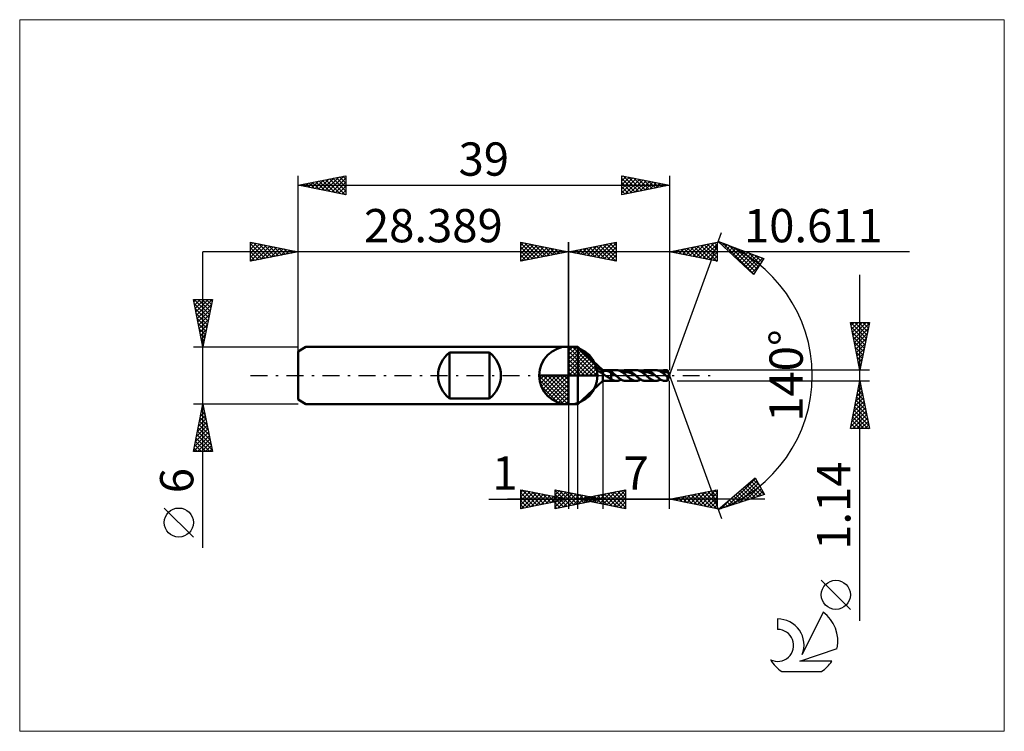
# Model space of a CAD drawing. Units: millimetres. Extents: x -58 to 46, y -37 to 37.
import ezdxf
from ezdxf.enums import TextEntityAlignment as Align

# ---------------------------------------------------------------- set-up
doc = ezdxf.new("R2010")
doc.units = ezdxf.units.MM
doc.header["$LTSCALE"] = 4.45
doc.linetypes.add('LONGDASH_DASH', pattern=[0.85, 0.4, -0.2, 0.05, -0.2])
for name, color, linetype in [('1', 4, 'CONTINUOUS'), ('2', 7, 'CONTINUOUS'), ('4', 2, 'LONGDASH_DASH'), ('CUT', 1, 'CONTINUOUS'), ('INFTOTAL', 9, 'CONTINUOUS'), ('NOCUT', 7, 'CONTINUOUS'), ('SK1', 4, 'CONTINUOUS'), ('SK2', 7, 'CONTINUOUS'), ('SK4', 2, 'LONGDASH_DASH'), ('SK6', 5, 'CONTINUOUS')]:
    doc.layers.add(name, color=color, linetype=linetype)
doc.styles.get("Standard").update_dxf_attribs({"font": 'Monospac821 BT'})

msp = doc.modelspace()

# ---------------------------------------------------------------- linework, layer by layer
at = {"color": 4, "linetype": 'Continuous'}
for p, q in [((0, 2.98), (0.08, 3.06)), ((0, 2.55), (0.47, 3.02)), ((0, 2.98), (2.98, 0)), ((0, 2.12), (0.83, 2.95)), ((0, 1.68), (1.15, 2.84)), ((0, 1.25), (1.45, 2.7)), ((0, 2.55), (2.55, 0)), ((0, 0.82), (1.72, 2.53)), ((0, 0.38), (1.96, 2.35)), ((0, 2.12), (2.12, 0)), ((0.05, 0), (2.19, 2.14)), ((0.38, 3.04), (3.04, 0.38)), ((0.93, 2.92), (2.92, 0.93)), ((1.82, 2.46), (2.46, 1.82)), ((0, 1.68), (1.68, 0)), ((0, 1.25), (1.25, 0)), ((0.48, 0), (2.39, 1.91)), ((0.92, 0), (2.57, 1.66)), ((1.35, 0), (2.73, 1.38)), ((1.78, 0), (2.86, 1.08)), ((-3.06, -0.08), (-2.98, 0)), ((-3.02, -0.47), (-2.55, 0)), ((-2.95, -0.83), (-2.12, 0)), ((-2.84, -1.15), (-1.68, 0)), ((-2.7, -1.45), (-1.25, 0)), ((-2.65, 0), (0, -2.65)), ((-2.53, -1.72), (-0.82, 0)), ((-2.35, -1.96), (-0.38, 0)), ((-2.21, 0), (0, -2.21)), ((-1.78, 0), (0, -1.78)), ((-1.35, 0), (0, -1.35)), ((-0.92, 0), (0, -0.92)), ((-0.48, 0), (0, -0.48)), ((-0.05, 0), (0, -0.05)), ((0, 0.82), (0.82, 0)), ((0, 0.38), (0.38, 0)), ((2.21, 0), (2.97, 0.75)), ((2.65, 0), (3.04, 0.39)), ((-3.06, -0.02), (-0.02, -3.06)), ((-3.02, -0.49), (-0.49, -3.02)), ((-2.14, -2.19), (0, -0.05)), ((-1.91, -2.39), (0, -0.48)), ((-1.66, -2.57), (0, -0.92)), ((-2.86, -1.08), (-1.08, -2.86)), ((-1.38, -2.73), (0, -1.35)), ((-1.08, -2.86), (0, -1.78)), ((-0.75, -2.97), (0, -2.21)), ((-0.39, -3.04), (0, -2.65))]:
    msp.add_line(p, q, dxfattribs=at)
at = {"layer": '1', "color": 4, "linetype": 'CONTINUOUS', "lineweight": 50}
for p, q in [((0, 0), (0, 3.06)), ((0, 3), (1, 3)), ((0, -3), (0, 3)), ((3.61, 0.57), (1, 3)), ((1, -3), (1, 3)), ((0, 0), (-3.06, 0)), ((0, 0), (3.06, 0)), ((0, -3.06), (0, 0)), ((2.82, 0.78), (2.83, 0.8)), ((2.82, 0.76), (2.82, 0.78)), ((2.84, 0.73), (2.82, 0.76)), ((2.83, 0.8), (2.84, 0.81)), ((2.84, 0.81), (2.86, 0.82)), ((2.85, 0.7), (2.84, 0.73)), ((2.87, 0.68), (2.85, 0.7)), ((2.86, 0.82), (2.88, 0.82)), ((2.89, 0.66), (2.87, 0.68)), ((2.9, 0.82), (2.88, 0.82)), ((2.92, 0.64), (2.89, 0.66)), ((2.93, 0.82), (2.9, 0.82)), ((2.94, 0.61), (2.92, 0.64)), ((2.96, 0.81), (2.93, 0.82)), ((2.97, 0.59), (2.94, 0.61)), ((3, 0.8), (2.96, 0.81)), ((2.99, 0.57), (2.97, 0.59)), ((3.02, 0.55), (2.99, 0.57)), ((3.03, 0.79), (3, 0.8)), ((3.04, 0.54), (3.02, 0.55)), ((3.07, 0.77), (3.03, 0.79)), ((3.07, 0.52), (3.04, 0.54)), ((3.12, 0.75), (3.07, 0.77)), ((3.09, 0.5), (3.07, 0.52)), ((3.12, 0.48), (3.09, 0.5)), ((3.16, 0.73), (3.12, 0.75)), ((3.15, 0.46), (3.12, 0.48)), ((3.17, 0.45), (3.15, 0.46)), ((3.21, 0.71), (3.16, 0.73)), ((3.2, 0.43), (3.17, 0.45)), ((3.22, 0.41), (3.2, 0.43)), ((3.25, 0.68), (3.21, 0.71)), ((3.25, 0.4), (3.22, 0.41)), ((3.3, 0.66), (3.25, 0.68)), ((3.27, 0.38), (3.25, 0.4)), ((3.3, 0.37), (3.27, 0.38)), ((3.34, 0.63), (3.3, 0.66)), ((3.32, 0.35), (3.3, 0.37)), ((3.35, 0.33), (3.32, 0.35)), ((3.39, 0.6), (3.34, 0.63)), ((3.38, 0.32), (3.35, 0.33)), ((3.4, 0.3), (3.38, 0.32)), ((3.43, 0.57), (3.39, 0.6)), ((3.43, 0.29), (3.4, 0.3)), ((3.48, 0.54), (3.43, 0.57)), ((3.45, 0.27), (3.43, 0.29)), ((3.48, 0.26), (3.45, 0.27)), ((3.52, 0.5), (3.48, 0.54)), ((3.51, 0.25), (3.48, 0.26)), ((3.53, 0.23), (3.51, 0.25)), ((3.57, 0.47), (3.52, 0.5)), ((3.56, 0.22), (3.53, 0.23)), ((3.59, 0.21), (3.56, 0.22)), ((3.61, 0.43), (3.57, 0.47)), ((3.61, 0.19), (3.59, 0.21)), ((3.61, 0.57), (5.04, 0.57)), ((3.61, -0.57), (3.61, 0.57)), ((3.61, 0.43), (3.63, 0.44)), ((3.64, 0.16), (3.61, 0.19)), ((3.63, 0.44), (3.65, 0.45)), ((3.68, 0.13), (3.64, 0.16)), ((3.65, 0.45), (3.67, 0.45)), ((3.67, 0.45), (3.69, 0.46)), ((3.71, 0.11), (3.68, 0.13)), ((3.69, 0.46), (3.72, 0.47)), ((3.75, 0.08), (3.71, 0.11)), ((3.72, 0.47), (3.74, 0.47)), ((3.74, 0.47), (3.77, 0.47)), ((3.79, 0.05), (3.75, 0.08)), ((3.77, 0.47), (3.8, 0.48)), ((3.83, 0.03), (3.79, 0.05)), ((3.8, 0.48), (3.83, 0.48)), ((3.83, 0.48), (3.86, 0.48)), ((3.87, 0), (3.83, 0.03)), ((3.86, 0.48), (3.89, 0.48)), ((3.96, -0.06), (3.87, 0)), ((3.89, 0.48), (3.93, 0.48)), ((3.96, 0.48), (3.93, 0.48)), ((4, 0.48), (3.96, 0.48)), ((4.03, 0.48), (4, 0.48)), ((4.06, 0.48), (4.03, 0.48)), ((4.1, 0.47), (4.06, 0.48)), ((4.13, 0.47), (4.1, 0.47)), ((4.16, 0.46), (4.13, 0.47)), ((4.47, 0.27), (4.16, 0.46)), ((4.21, 0.46), (4.16, 0.46)), ((4.25, 0.45), (4.21, 0.46)), ((4.3, 0.44), (4.25, 0.45)), ((4.34, 0.43), (4.3, 0.44)), ((4.38, 0.42), (4.34, 0.43)), ((4.43, 0.41), (4.38, 0.42)), ((4.47, 0.4), (4.43, 0.41)), ((4.55, 0.35), (4.47, 0.4)), ((4.47, -0.36), (4.47, 0.4)), ((4.57, 0.19), (4.47, 0.27)), ((4.62, 0.3), (4.55, 0.35)), ((4.66, 0.15), (4.57, 0.19)), ((4.69, 0.24), (4.62, 0.3)), ((4.75, 0.11), (4.66, 0.15)), ((4.76, 0.18), (4.69, 0.24)), ((4.84, 0.06), (4.75, 0.11)), ((4.84, 0.12), (4.76, 0.18)), ((4.91, 0.06), (4.84, 0.12)), ((4.94, 0.01), (4.84, 0.06)), ((4.98, 0), (4.91, 0.06)), ((5.03, -0.04), (4.94, 0.01)), ((4.99, -0.01), (4.98, 0)), ((5.08, 0.57), (5.04, 0.57)), ((5.13, 0.56), (5.08, 0.57)), ((5.18, 0.56), (5.13, 0.56)), ((5.23, 0.55), (5.18, 0.56)), ((5.27, 0.53), (5.23, 0.55)), ((5.32, 0.52), (5.27, 0.53)), ((5.37, 0.5), (5.32, 0.52)), ((5.41, 0.48), (5.37, 0.5)), ((5.46, 0.46), (5.41, 0.48)), ((5.51, 0.43), (5.46, 0.46)), ((5.56, 0.4), (5.51, 0.43)), ((5.53, 0.42), (5.6, 0.46)), ((5.6, 0.37), (5.56, 0.4)), ((5.6, 0.46), (5.67, 0.49)), ((5.65, 0.34), (5.6, 0.37)), ((5.7, 0.31), (5.65, 0.34)), ((5.67, 0.49), (5.74, 0.52)), ((5.68, 0.32), (5.79, 0.34)), ((5.74, 0.27), (5.7, 0.31)), ((5.74, 0.52), (5.81, 0.54)), ((5.79, 0.24), (5.74, 0.27)), ((5.79, 0.34), (5.9, 0.35)), ((5.84, 0.2), (5.79, 0.24)), ((5.81, 0.54), (5.88, 0.56)), ((5.88, 0.16), (5.84, 0.2)), ((5.88, 0.56), (5.95, 0.57)), ((5.93, 0.12), (5.88, 0.16)), ((5.9, 0.35), (6.01, 0.36)), ((5.98, 0.08), (5.93, 0.12)), ((5.95, 0.57), (6.02, 0.57)), ((6.03, 0.04), (5.98, 0.08)), ((6.12, 0.35), (6.01, 0.36)), ((6.08, 0.57), (6.02, 0.57)), ((6.02, 0.57), (7.11, 0.57)), ((6.07, 0), (6.03, 0.04)), ((6.12, -0.04), (6.07, 0)), ((6.15, 0.56), (6.08, 0.57)), ((6.23, 0.34), (6.12, 0.35)), ((6.21, 0.55), (6.15, 0.56)), ((6.28, 0.53), (6.21, 0.55)), ((6.34, 0.31), (6.23, 0.34)), ((6.34, 0.5), (6.28, 0.53)), ((6.41, 0.47), (6.34, 0.5)), ((6.45, 0.28), (6.34, 0.31)), ((6.47, 0.44), (6.41, 0.47)), ((6.56, 0.24), (6.45, 0.28)), ((6.54, 0.4), (6.47, 0.44)), ((6.6, 0.36), (6.54, 0.4)), ((6.67, 0.19), (6.56, 0.24)), ((6.67, 0.32), (6.6, 0.36)), ((6.73, 0.27), (6.67, 0.32)), ((6.77, 0.13), (6.67, 0.19)), ((6.8, 0.22), (6.73, 0.27)), ((6.88, 0.08), (6.77, 0.13)), ((6.86, 0.17), (6.8, 0.22)), ((6.93, 0.11), (6.86, 0.17)), ((6.99, 0.02), (6.88, 0.08)), ((6.99, 0.06), (6.93, 0.11)), ((7.06, 0), (6.99, 0.06)), ((7.1, -0.04), (6.99, 0.02)), ((7.06, -0.01), (7.06, 0)), ((7.17, 0.57), (7.11, 0.57)), ((7.24, 0.56), (7.17, 0.57)), ((7.3, 0.55), (7.24, 0.56)), ((7.37, 0.53), (7.3, 0.55)), ((7.43, 0.5), (7.37, 0.53)), ((7.5, 0.47), (7.43, 0.5)), ((7.56, 0.44), (7.5, 0.47)), ((7.63, 0.4), (7.56, 0.44)), ((7.6, 0.42), (7.67, 0.46)), ((7.69, 0.36), (7.63, 0.4)), ((7.67, 0.46), (7.74, 0.49)), ((7.76, 0.32), (7.69, 0.36)), ((7.74, 0.49), (7.81, 0.52)), ((7.75, 0.32), (7.86, 0.34)), ((7.82, 0.27), (7.76, 0.32)), ((7.81, 0.52), (7.88, 0.54)), ((7.89, 0.22), (7.82, 0.27)), ((7.86, 0.34), (7.97, 0.36)), ((7.88, 0.54), (7.95, 0.56)), ((7.95, 0.17), (7.89, 0.22)), ((7.95, 0.56), (8.02, 0.57)), ((8.02, 0.11), (7.95, 0.17)), ((7.97, 0.36), (8.08, 0.36)), ((8.02, 0.57), (8.09, 0.57)), ((8.08, 0.06), (8.02, 0.11)), ((8.19, 0.35), (8.08, 0.36)), ((8.15, 0), (8.08, 0.06)), ((8.15, 0.57), (8.09, 0.57)), ((8.09, 0.57), (9.19, 0.57)), ((8.21, 0.56), (8.15, 0.57)), ((8.19, -0.04), (8.15, 0)), ((8.3, 0.34), (8.19, 0.35)), ((8.27, 0.55), (8.21, 0.56)), ((8.34, 0.53), (8.27, 0.55)), ((8.41, 0.31), (8.3, 0.34)), ((8.4, 0.51), (8.34, 0.53)), ((8.46, 0.48), (8.4, 0.51)), ((8.52, 0.28), (8.41, 0.31)), ((8.52, 0.46), (8.46, 0.48)), ((8.58, 0.42), (8.52, 0.46)), ((8.63, 0.23), (8.52, 0.28)), ((8.64, 0.38), (8.58, 0.42)), ((8.74, 0.19), (8.63, 0.23)), ((8.7, 0.34), (8.64, 0.38)), ((8.76, 0.3), (8.7, 0.34)), ((8.85, 0.14), (8.74, 0.19)), ((8.82, 0.25), (8.76, 0.3)), ((8.88, 0.21), (8.82, 0.25)), ((8.96, 0.08), (8.85, 0.14)), ((8.95, 0.16), (8.88, 0.21)), ((9.01, 0.1), (8.95, 0.16)), ((9.07, 0.02), (8.96, 0.08)), ((9.07, 0.05), (9.01, 0.1)), ((9.13, 0), (9.07, 0.05)), ((9.17, -0.04), (9.07, 0.02)), ((9.14, -0.01), (9.13, 0)), ((9.25, 0.57), (9.19, 0.57)), ((9.32, 0.56), (9.25, 0.57)), ((9.38, 0.54), (9.32, 0.56)), ((9.45, 0.53), (9.38, 0.54)), ((9.51, 0.5), (9.45, 0.53)), ((9.57, 0.47), (9.51, 0.5)), ((9.64, 0.44), (9.57, 0.47)), ((9.7, 0.4), (9.64, 0.44)), ((9.68, 0.42), (9.76, 0.46)), ((9.77, 0.36), (9.7, 0.4)), ((9.76, 0.46), (9.84, 0.5)), ((9.83, 0.32), (9.77, 0.36)), ((9.83, 0.32), (9.94, 0.34)), ((9.9, 0.27), (9.83, 0.32)), ((9.84, 0.5), (9.92, 0.53)), ((9.96, 0.22), (9.9, 0.27)), ((9.92, 0.53), (10, 0.55)), ((9.94, 0.34), (10.05, 0.36)), ((10.03, 0.17), (9.96, 0.22)), ((10, 0.55), (10.08, 0.57)), ((10.09, 0.11), (10.03, 0.17)), ((10.05, 0.36), (10.15, 0.36)), ((10.08, 0.57), (10.17, 0.57)), ((10.16, 0.06), (10.09, 0.11)), ((10.26, 0.35), (10.15, 0.36)), ((10.22, 0), (10.16, 0.06)), ((10.2, 0.57), (10.17, 0.57)), ((10.17, 0.57), (10.4, 0.57)), ((10.24, 0.57), (10.2, 0.57)), ((10.25, -0.02), (10.22, 0)), ((10.28, 0.56), (10.24, 0.57)), ((10.37, 0.34), (10.26, 0.35)), ((10.32, 0.55), (10.28, 0.56)), ((10.36, 0.54), (10.32, 0.55)), ((10.4, 0.53), (10.36, 0.54)), ((10.48, 0.31), (10.37, 0.34)), ((10.61, 0), (10.4, 0.57)), ((10.4, 0.53), (10.4, 0.57)), ((10.41, 0.5), (10.4, 0.53)), ((10.4, -0.57), (10.61, 0)), ((10.43, 0.47), (10.41, 0.5)), ((10.44, 0.44), (10.43, 0.47)), ((10.45, 0.41), (10.44, 0.44)), ((10.46, 0.37), (10.45, 0.41)), ((10.47, 0.34), (10.46, 0.37)), ((10.48, 0.31), (10.47, 0.34)), ((10.49, 0.29), (10.48, 0.31)), ((10.5, 0.26), (10.49, 0.29)), ((10.51, 0.23), (10.5, 0.26)), ((10.51, 0.21), (10.51, 0.23)), ((10.52, 0.19), (10.51, 0.21)), ((10.53, 0.16), (10.52, 0.19)), ((10.53, 0.14), (10.53, 0.16)), ((10.54, 0.12), (10.53, 0.14)), ((10.54, 0.1), (10.54, 0.12)), ((10.55, 0.08), (10.54, 0.1)), ((10.54, -0.02), (10.55, 0)), ((10.55, 0.06), (10.55, 0.08)), ((10.55, 0.05), (10.55, 0.06)), ((10.55, 0.03), (10.55, 0.05)), ((10.55, 0.01), (10.55, 0.03)), ((10.55, 0), (10.55, 0.01)), ((1, -3), (3.61, -0.57)), ((5.04, -0.57), (3.61, -0.57)), ((4.04, -0.11), (3.96, -0.06)), ((4.13, -0.17), (4.04, -0.11)), ((4.22, -0.22), (4.13, -0.17)), ((4.3, -0.27), (4.22, -0.22)), ((4.39, -0.32), (4.3, -0.27)), ((4.47, -0.36), (4.39, -0.32)), ((4.52, -0.4), (4.47, -0.36)), ((4.57, -0.44), (4.52, -0.4)), ((4.63, -0.46), (4.57, -0.44)), ((4.68, -0.49), (4.63, -0.46)), ((4.73, -0.51), (4.68, -0.49)), ((4.78, -0.53), (4.73, -0.51)), ((4.83, -0.54), (4.78, -0.53)), ((4.88, -0.55), (4.83, -0.54)), ((4.93, -0.56), (4.88, -0.55)), ((4.99, -0.57), (4.93, -0.56)), ((5, -0.01), (4.99, -0.01)), ((5.04, -0.57), (4.99, -0.57)), ((5, -0.02), (5, -0.01)), ((5.01, -0.03), (5, -0.02)), ((5.02, -0.03), (5.01, -0.03)), ((5.03, -0.04), (5.02, -0.03)), ((5.09, -0.09), (5.03, -0.04)), ((5.04, -0.57), (5.09, -0.57)), ((5.15, -0.15), (5.09, -0.09)), ((5.09, -0.57), (5.14, -0.56)), ((5.14, -0.56), (5.18, -0.56)), ((5.21, -0.2), (5.15, -0.15)), ((5.18, -0.56), (5.23, -0.55)), ((5.27, -0.25), (5.21, -0.2)), ((5.23, -0.55), (5.28, -0.53)), ((5.34, -0.29), (5.27, -0.25)), ((5.28, -0.53), (5.33, -0.51)), ((5.33, -0.51), (5.38, -0.49)), ((5.4, -0.34), (5.34, -0.29)), ((5.38, -0.49), (5.43, -0.47)), ((5.46, -0.38), (5.4, -0.34)), ((5.43, -0.47), (5.48, -0.45)), ((5.52, -0.42), (5.46, -0.38)), ((5.48, -0.45), (5.53, -0.42)), ((5.58, -0.45), (5.52, -0.42)), ((5.65, -0.48), (5.58, -0.45)), ((5.71, -0.51), (5.65, -0.48)), ((5.77, -0.53), (5.71, -0.51)), ((5.83, -0.55), (5.77, -0.53)), ((5.89, -0.56), (5.83, -0.55)), ((5.96, -0.57), (5.89, -0.56)), ((6.02, -0.57), (5.96, -0.57)), ((7.11, -0.57), (6.02, -0.57)), ((6.16, -0.07), (6.12, -0.04)), ((6.2, -0.11), (6.16, -0.07)), ((6.25, -0.15), (6.2, -0.11)), ((6.29, -0.18), (6.25, -0.15)), ((6.33, -0.22), (6.29, -0.18)), ((6.4, -0.27), (6.33, -0.22)), ((6.46, -0.32), (6.4, -0.27)), ((6.53, -0.36), (6.46, -0.32)), ((6.59, -0.4), (6.53, -0.36)), ((6.65, -0.44), (6.59, -0.4)), ((6.72, -0.47), (6.65, -0.44)), ((6.79, -0.5), (6.72, -0.47)), ((6.85, -0.53), (6.79, -0.5)), ((6.92, -0.55), (6.85, -0.53)), ((6.98, -0.56), (6.92, -0.55)), ((7.04, -0.57), (6.98, -0.56)), ((7.11, -0.57), (7.04, -0.57)), ((7.07, -0.01), (7.06, -0.01)), ((7.08, -0.02), (7.07, -0.01)), ((7.09, -0.03), (7.08, -0.02)), ((7.09, -0.03), (7.09, -0.03)), ((7.1, -0.04), (7.09, -0.03)), ((7.16, -0.09), (7.1, -0.04)), ((7.11, -0.57), (7.18, -0.57)), ((7.23, -0.15), (7.16, -0.09)), ((7.18, -0.57), (7.25, -0.56)), ((7.29, -0.2), (7.23, -0.15)), ((7.25, -0.56), (7.32, -0.54)), ((7.35, -0.25), (7.29, -0.2)), ((7.32, -0.54), (7.39, -0.52)), ((7.41, -0.29), (7.35, -0.25)), ((7.39, -0.52), (7.46, -0.49)), ((7.47, -0.34), (7.41, -0.29)), ((7.46, -0.49), (7.53, -0.46)), ((7.54, -0.38), (7.47, -0.34)), ((7.53, -0.46), (7.6, -0.42)), ((7.6, -0.42), (7.54, -0.38)), ((7.66, -0.45), (7.6, -0.42)), ((7.72, -0.48), (7.66, -0.45)), ((7.78, -0.51), (7.72, -0.48)), ((7.84, -0.53), (7.78, -0.51)), ((7.91, -0.55), (7.84, -0.53)), ((7.97, -0.56), (7.91, -0.55)), ((8.03, -0.57), (7.97, -0.56)), ((8.09, -0.57), (8.03, -0.57)), ((9.19, -0.57), (8.09, -0.57)), ((8.23, -0.07), (8.19, -0.04)), ((8.28, -0.11), (8.23, -0.07)), ((8.32, -0.15), (8.28, -0.11)), ((8.36, -0.18), (8.32, -0.15)), ((8.41, -0.22), (8.36, -0.18)), ((8.47, -0.27), (8.41, -0.22)), ((8.54, -0.32), (8.47, -0.27)), ((8.6, -0.36), (8.54, -0.32)), ((8.67, -0.4), (8.6, -0.36)), ((8.73, -0.44), (8.67, -0.4)), ((8.8, -0.47), (8.73, -0.44)), ((8.86, -0.5), (8.8, -0.47)), ((8.92, -0.53), (8.86, -0.5)), ((8.99, -0.55), (8.92, -0.53)), ((9.06, -0.56), (8.99, -0.55)), ((9.12, -0.57), (9.06, -0.56)), ((9.19, -0.57), (9.12, -0.57)), ((9.14, -0.01), (9.14, -0.01)), ((9.15, -0.02), (9.14, -0.01)), ((9.16, -0.03), (9.15, -0.02)), ((9.17, -0.03), (9.16, -0.03)), ((9.17, -0.04), (9.17, -0.03)), ((9.26, -0.12), (9.17, -0.04)), ((9.19, -0.57), (9.26, -0.57)), ((9.35, -0.19), (9.26, -0.12)), ((9.26, -0.57), (9.33, -0.56)), ((9.33, -0.56), (9.4, -0.54)), ((9.44, -0.26), (9.35, -0.19)), ((9.4, -0.54), (9.47, -0.52)), ((9.53, -0.33), (9.44, -0.26)), ((9.47, -0.52), (9.54, -0.49)), ((9.62, -0.39), (9.53, -0.33)), ((9.54, -0.49), (9.61, -0.46)), ((9.61, -0.46), (9.68, -0.42)), ((9.71, -0.44), (9.62, -0.39)), ((9.81, -0.49), (9.71, -0.44)), ((9.9, -0.52), (9.81, -0.49)), ((9.99, -0.55), (9.9, -0.52)), ((10.08, -0.56), (9.99, -0.55)), ((10.17, -0.57), (10.08, -0.56)), ((10.4, -0.57), (10.17, -0.57)), ((10.27, -0.04), (10.25, -0.02)), ((10.3, -0.07), (10.27, -0.04)), ((10.33, -0.09), (10.3, -0.07)), ((10.35, -0.11), (10.33, -0.09)), ((10.38, -0.13), (10.35, -0.11)), ((10.4, -0.15), (10.38, -0.13)), ((10.41, -0.16), (10.4, -0.15)), ((10.4, -0.57), (10.4, -0.15)), ((10.41, -0.16), (10.41, -0.16)), ((10.41, -0.16), (10.41, -0.16)), ((10.41, -0.16), (10.41, -0.16)), ((10.41, -0.17), (10.41, -0.16)), ((10.42, -0.17), (10.41, -0.17)), ((10.42, -0.17), (10.42, -0.17)), ((10.43, -0.17), (10.42, -0.17)), ((10.43, -0.18), (10.43, -0.17)), ((10.44, -0.18), (10.43, -0.18)), ((10.44, -0.18), (10.44, -0.18)), ((10.44, -0.18), (10.45, -0.18)), ((10.45, -0.18), (10.46, -0.18)), ((10.46, -0.18), (10.46, -0.17)), ((10.46, -0.17), (10.47, -0.17)), ((10.47, -0.17), (10.47, -0.16)), ((10.47, -0.16), (10.48, -0.16)), ((10.48, -0.16), (10.49, -0.15)), ((10.49, -0.15), (10.5, -0.14)), ((10.49, -0.15), (10.49, -0.15)), ((10.5, -0.13), (10.51, -0.12)), ((10.5, -0.14), (10.5, -0.13)), ((10.51, -0.12), (10.52, -0.11)), ((10.52, -0.09), (10.53, -0.08)), ((10.52, -0.11), (10.52, -0.09)), ((10.53, -0.07), (10.54, -0.05)), ((10.53, -0.08), (10.53, -0.07)), ((10.54, -0.04), (10.54, -0.02)), ((10.54, -0.05), (10.54, -0.04)), ((0, -3), (1, -3))]:
    msp.add_line(p, q, dxfattribs=at)
for start, end in [(90, 180), (0, 90), (180, 270), (270, 0)]:
    msp.add_arc((0, 0), 3.06, start, end, dxfattribs=at)
at = {"layer": '2', "color": 7, "linetype": 'CONTINUOUS', "lineweight": 25}
for p, q in [((10.61, 0), (16.08, 15.04)), ((-5, 12), (-5, 14)), ((-5, 14), (0, 13)), ((-5, 13.67), (-4.72, 13.94)), ((-5, 13.91), (-3.41, 12.32)), ((-5, 13.24), (-4.37, 13.87)), ((-5, 12.82), (-4.02, 13.8)), ((-5, 12.39), (-3.66, 13.73)), ((-5, 13.49), (-3.76, 12.25)), ((-4.96, 12.01), (-3.31, 13.66)), ((-4.58, 13.92), (-3.06, 12.39)), ((-4.43, 12.11), (-2.96, 13.59)), ((-4.05, 13.81), (-2.7, 12.46)), ((-3.9, 12.22), (-2.6, 13.52)), ((-3.52, 13.7), (-2.35, 12.53)), ((-3.37, 12.33), (-2.25, 13.45)), ((-2.99, 13.6), (-1.99, 12.6)), ((-2.46, 13.49), (-1.64, 12.67)), ((0, 0), (0, 14)), ((10.61, 14), (10.61, 0.57)), ((10.61, 13), (15.61, 14)), ((12.34, 12.65), (13.21, 13.52)), ((12.7, 12.58), (13.74, 13.63)), ((12.86, 13.45), (13.98, 12.33)), ((13.05, 12.51), (14.27, 13.73)), ((13.21, 13.52), (14.51, 12.22)), ((13.4, 12.44), (14.8, 13.84)), ((13.56, 13.59), (15.04, 12.11)), ((13.76, 12.37), (15.33, 13.94)), ((13.92, 13.66), (15.57, 12.01)), ((14.11, 12.3), (15.61, 13.8)), ((14.27, 13.73), (15.61, 12.39)), ((14.62, 13.8), (15.61, 12.81)), ((14.98, 13.87), (15.61, 13.24)), ((15.33, 13.94), (15.61, 13.66)), ((15.61, 14), (15.61, 12)), ((15.74, 14.1), (20.51, 12.29)), ((19.45, 10.6), (15.74, 14.1)), ((15.75, 14.08), (15.76, 14.09)), ((15.97, 13.88), (16.07, 13.97)), ((16.19, 13.67), (16.37, 13.86)), ((16.2, 13.92), (19.48, 10.64)), ((16.41, 13.47), (16.68, 13.74)), ((16.63, 13.26), (16.99, 13.62)), ((16.85, 13.05), (17.3, 13.51)), ((16.88, 13.66), (19.64, 10.9)), ((35.82, 13), (-10, 13)), ((-5, 13.06), (-4.12, 12.18)), ((0, 13), (-5, 12)), ((-5, 12.64), (-4.47, 12.11)), ((-2.84, 12.43), (-1.89, 13.38)), ((-2.31, 12.54), (-1.54, 13.31)), ((-1.93, 13.39), (-1.29, 12.74)), ((-1.78, 12.64), (-1.19, 13.24)), ((-1.4, 13.28), (-0.93, 12.81)), ((-1.25, 12.75), (-0.83, 13.17)), ((-0.87, 13.17), (-0.58, 12.88)), ((-0.72, 12.86), (-0.48, 13.1)), ((-0.34, 13.07), (-0.23, 12.95)), ((-0.19, 12.96), (-0.13, 13.03)), ((15.61, 12), (10.61, 13)), ((10.73, 13.02), (10.8, 12.96)), ((10.93, 12.94), (11.09, 13.1)), ((11.09, 13.1), (11.33, 12.86)), ((11.28, 12.87), (11.62, 13.2)), ((11.44, 13.17), (11.86, 12.75)), ((11.64, 12.79), (12.15, 13.31)), ((11.79, 13.24), (12.39, 12.64)), ((11.99, 12.72), (12.68, 13.41)), ((12.15, 13.31), (12.92, 12.54)), ((12.5, 13.38), (13.45, 12.43)), ((14.46, 12.23), (15.61, 13.38)), ((14.82, 12.16), (15.61, 12.95)), ((15.17, 12.09), (15.61, 12.53)), ((17.06, 12.85), (17.61, 13.39)), ((17.28, 12.64), (17.91, 13.27)), ((17.5, 12.44), (18.22, 13.16)), ((17.56, 13.41), (19.81, 11.17)), ((17.72, 12.23), (18.53, 13.04)), ((17.94, 12.03), (18.84, 12.93)), ((18.16, 11.82), (19.15, 12.81)), ((18.25, 13.15), (19.97, 11.43)), ((18.37, 11.61), (19.45, 12.69)), ((18.59, 11.41), (19.76, 12.58)), ((18.81, 11.2), (20.07, 12.46)), ((18.93, 12.89), (20.13, 11.69)), ((19.61, 12.63), (20.3, 11.95)), ((-5, 12.21), (-4.82, 12.04)), ((15.53, 12.02), (15.61, 12.1)), ((19.03, 11), (20.38, 12.34)), ((19.25, 10.79), (20.11, 11.65)), ((20.51, 12.29), (19.45, 10.6)), ((20.29, 12.38), (20.46, 12.21)), ((30.61, -25.78), (30.61, 10.57)), ((30.61, 0.57), (29.61, 5.57)), ((29.61, 5.57), (31.61, 5.57)), ((29.64, 5.57), (31.28, 3.93)), ((29.68, 5.25), (30, 5.57)), ((29.75, 4.89), (30.42, 5.57)), ((29.82, 4.54), (30.85, 5.57)), ((29.89, 4.19), (31.27, 5.57)), ((29.96, 3.83), (31.59, 5.47)), ((30.07, 5.57), (31.35, 4.28)), ((30.49, 5.57), (31.42, 4.64)), ((31.61, 5.57), (30.61, 0.57)), ((30.92, 5.57), (31.5, 4.99)), ((31.34, 5.57), (31.57, 5.34)), ((29.71, 5.08), (31.21, 3.58)), ((29.81, 4.55), (31.14, 3.22)), ((30.03, 3.48), (31.48, 4.94)), ((30.1, 3.13), (31.38, 4.41)), ((29.92, 4.02), (31.07, 2.87)), ((30.03, 3.49), (31, 2.52)), ((30.17, 2.77), (31.27, 3.88)), ((30.24, 2.42), (31.17, 3.34)), ((30.13, 2.96), (30.93, 2.16)), ((30.24, 2.43), (30.86, 1.81)), ((30.31, 2.07), (31.06, 2.81)), ((30.38, 1.71), (30.95, 2.28)), ((30.35, 1.9), (30.79, 1.46)), ((30.45, 1.36), (30.85, 1.75)), ((30.45, 1.37), (30.72, 1.1)), ((30.52, 1.01), (30.74, 1.22)), ((10.61, 0), (16.08, -15.04)), ((31.61, 0.57), (11.4, 0.57)), ((30.56, 0.84), (30.65, 0.75)), ((30.59, 0.65), (30.64, 0.69)), ((3.61, -0.57), (3.61, -14)), ((10.61, -14), (10.61, -0.57)), ((11.4, -0.57), (31.61, -0.57)), ((29.61, -5.57), (30.61, -0.57)), ((30.5, -1.11), (30.68, -0.93)), ((30.55, -0.86), (30.7, -1)), ((30.61, -0.57), (31.61, -5.57)), ((30.61, -0.58), (30.61, -0.58)), ((30.18, -2.7), (30.9, -1.99)), ((30.29, -2.17), (30.82, -1.64)), ((30.34, -1.92), (31.01, -2.59)), ((30.4, -1.64), (30.75, -1.29)), ((30.41, -1.56), (30.91, -2.06)), ((30.48, -1.21), (30.8, -1.53)), ((0, -3), (0, -14)), ((1, -14), (1, -3)), ((29.87, -4.3), (31.11, -3.05)), ((29.97, -3.77), (31.04, -2.7)), ((30.08, -3.23), (30.97, -2.35)), ((30.13, -2.98), (31.33, -4.18)), ((30.2, -2.62), (31.23, -3.65)), ((30.27, -2.27), (31.12, -3.12)), ((29.65, -5.36), (31.25, -3.76)), ((29.76, -4.83), (31.18, -3.41)), ((29.86, -5.57), (31.32, -4.11)), ((29.92, -4.04), (31.45, -5.57)), ((29.99, -3.68), (31.55, -5.24)), ((30.06, -3.33), (31.44, -4.71)), ((29.71, -5.1), (30.18, -5.57)), ((29.78, -4.74), (30.6, -5.57)), ((29.85, -4.39), (31.03, -5.57)), ((30.29, -5.57), (31.39, -4.47)), ((30.71, -5.57), (31.46, -4.82)), ((31.61, -5.57), (29.61, -5.57)), ((29.63, -5.45), (29.75, -5.57)), ((31.14, -5.57), (31.53, -5.18)), ((31.56, -5.57), (31.6, -5.53)), ((15.74, -14.1), (19.6, -10.76)), ((16.65, -13.8), (19.63, -10.82)), ((17.28, -13.59), (19.78, -11.09)), ((17.92, -13.38), (19.94, -11.36)), ((18.95, -11.31), (20.24, -12.61)), ((19.18, -11.12), (20.56, -12.5)), ((19.41, -10.92), (20.06, -11.57)), ((19.6, -10.76), (20.58, -12.5)), ((-5, -14), (-5, -12)), ((-5, -12), (0, -13)), ((-5, -12.32), (-4.74, -12.05)), ((-5, -12.74), (-4.38, -12.12)), ((-5, -13.16), (-4.03, -12.19)), ((-5, -13.59), (-3.68, -12.26)), ((-5, -12.32), (-3.6, -13.72)), ((-4.98, -14), (-3.32, -12.34)), ((-4.86, -12.03), (-3.24, -13.65)), ((-4.45, -13.89), (-2.97, -12.41)), ((-4.33, -12.13), (-2.89, -13.58)), ((-3.8, -12.24), (-2.54, -13.51)), ((-3.27, -12.35), (-2.18, -13.44)), ((-1.39, -14), (-1.39, -12)), ((-1.39, -12), (3.61, -13)), ((-1.39, -12.11), (-1.3, -12.02)), ((-1.39, -12.53), (-0.95, -12.09)), ((-1.39, -12.1), (0.2, -13.68)), ((-1.39, -12.96), (-0.59, -12.16)), ((-1.39, -13.38), (-0.24, -12.23)), ((-1.39, -13.81), (0.12, -12.3)), ((-1.1, -13.94), (0.47, -12.37)), ((-0.98, -12.08), (0.55, -13.61)), ((-0.45, -12.19), (0.9, -13.54)), ((0.08, -12.29), (1.26, -13.47)), ((0.61, -12.4), (1.61, -13.4)), ((1, -13), (6, -12)), ((3.31, -13.46), (4.46, -12.31)), ((3.66, -13.53), (4.99, -12.2)), ((4.02, -13.6), (5.52, -12.1)), ((4.1, -12.38), (5.64, -13.93)), ((4.37, -13.67), (6, -12.04)), ((4.45, -12.31), (6, -13.86)), ((4.8, -12.24), (6, -13.44)), ((5.16, -12.17), (6, -13.01)), ((5.51, -12.1), (6, -12.59)), ((5.86, -12.03), (6, -12.16)), ((6, -12), (6, -14)), ((10.61, -13), (15.61, -12)), ((12.8, -13.44), (13.89, -12.34)), ((13.15, -13.51), (14.42, -12.24)), ((13.5, -13.58), (14.95, -12.13)), ((13.58, -12.41), (15.07, -13.89)), ((13.86, -13.65), (15.48, -12.03)), ((13.94, -12.33), (15.6, -14)), ((14.21, -13.72), (15.61, -12.32)), ((14.29, -12.26), (15.61, -13.58)), ((14.64, -12.19), (15.61, -13.16)), ((15, -12.12), (15.61, -12.74)), ((15.35, -12.05), (15.61, -12.31)), ((15.61, -12), (15.61, -14)), ((17.81, -12.3), (18.65, -13.13)), ((18.04, -12.1), (18.97, -13.03)), ((18.27, -11.91), (19.29, -12.92)), ((18.5, -11.71), (19.61, -12.82)), ((18.55, -13.17), (20.09, -11.63)), ((18.72, -11.51), (19.93, -12.71)), ((19.18, -12.96), (20.24, -11.9)), ((19.82, -12.75), (20.4, -12.17)), ((-8.37, -13), (11, -13)), ((20.61, -13), (-6.39, -13)), ((-5, -12.74), (-3.95, -13.79)), ((0, -13), (-5, -14)), ((-5, -13.16), (-4.3, -13.86)), ((-3.92, -13.78), (-2.62, -12.48)), ((-3.39, -13.68), (-2.26, -12.55)), ((-2.86, -13.57), (-1.91, -12.62)), ((-2.74, -12.45), (-1.83, -13.37)), ((-2.33, -13.47), (-1.55, -12.69)), ((-2.21, -12.56), (-1.48, -13.3)), ((-1.8, -13.36), (-1.2, -12.76)), ((-1.68, -12.66), (-1.12, -13.22)), ((-1.39, -12.52), (-0.16, -13.75)), ((-1.39, -12.95), (-0.51, -13.82)), ((3.61, -13), (-1.39, -14)), ((-1.39, -13.37), (-0.87, -13.9)), ((-1.27, -13.25), (-0.85, -12.83)), ((-1.15, -12.77), (-0.77, -13.15)), ((-0.74, -13.15), (-0.49, -12.9)), ((-0.62, -12.88), (-0.41, -13.08)), ((-0.57, -13.84), (0.82, -12.44)), ((-0.21, -13.04), (-0.14, -12.97)), ((-0.09, -12.98), (-0.06, -13.01)), ((-0.04, -13.73), (1.18, -12.51)), ((0.49, -13.62), (1.53, -12.58)), ((6, -14), (1, -13)), ((1.02, -13.52), (1.88, -12.65)), ((1.14, -12.51), (1.96, -13.33)), ((1.19, -13.04), (1.28, -12.94)), ((1.27, -12.95), (1.4, -13.08)), ((1.54, -13.11), (1.81, -12.84)), ((1.55, -13.41), (2.24, -12.73)), ((1.62, -12.88), (1.93, -13.19)), ((1.67, -12.61), (2.32, -13.26)), ((1.89, -13.18), (2.34, -12.73)), ((1.97, -12.81), (2.46, -13.29)), ((2.08, -13.31), (2.59, -12.8)), ((2.2, -12.72), (2.67, -13.19)), ((2.25, -13.25), (2.87, -12.63)), ((2.33, -12.73), (2.99, -13.4)), ((2.6, -13.32), (3.4, -12.52)), ((2.61, -13.2), (2.94, -12.87)), ((2.68, -12.66), (3.52, -13.5)), ((2.73, -12.82), (3.02, -13.12)), ((2.95, -13.39), (3.93, -12.41)), ((3.03, -12.59), (4.05, -13.61)), ((3.14, -13.09), (3.3, -12.94)), ((3.26, -12.93), (3.38, -13.05)), ((3.39, -12.52), (4.58, -13.72)), ((3.74, -12.45), (5.11, -13.82)), ((4.72, -13.74), (6, -12.47)), ((5.08, -13.82), (6, -12.89)), ((5.43, -13.89), (6, -13.32)), ((15.61, -14), (10.61, -13)), ((10.68, -13.01), (10.71, -12.98)), ((10.76, -12.97), (10.83, -13.04)), ((11.03, -13.08), (11.24, -12.87)), ((11.11, -12.9), (11.36, -13.15)), ((11.38, -13.15), (11.77, -12.77)), ((11.46, -12.83), (11.89, -13.26)), ((11.74, -13.23), (12.3, -12.66)), ((11.82, -12.76), (12.42, -13.36)), ((12.09, -13.3), (12.83, -12.56)), ((12.17, -12.69), (12.95, -13.47)), ((12.44, -13.37), (13.36, -12.45)), ((12.52, -12.62), (13.48, -13.57)), ((12.88, -12.55), (14.01, -13.68)), ((13.23, -12.48), (14.54, -13.79)), ((14.56, -13.79), (15.61, -12.74)), ((14.92, -13.86), (15.61, -13.17)), ((20.58, -12.5), (15.74, -14.1)), ((16.02, -14), (17.11, -12.91)), ((16.68, -13.28), (17.06, -13.66)), ((16.91, -13.09), (17.37, -13.56)), ((17.13, -12.89), (17.69, -13.45)), ((17.36, -12.69), (18.01, -13.35)), ((17.59, -12.5), (18.33, -13.24)), ((20.45, -12.54), (20.55, -12.44)), ((-5, -13.59), (-4.66, -13.93)), ((-1.39, -13.8), (-1.22, -13.97)), ((5.78, -13.96), (6, -13.74)), ((15.27, -13.93), (15.61, -13.59)), ((15.77, -14.07), (15.78, -14.08)), ((16, -13.87), (16.1, -13.98)), ((16.22, -13.68), (16.42, -13.87)), ((16.45, -13.48), (16.74, -13.77)), ((29.61, -24.58), (26.55, -21.52))]:
    msp.add_line(p, q, dxfattribs=at)
msp.add_circle((28.08, -23.05), 1.53, dxfattribs=at)
msp.add_arc((10.61, 0), 15, 290, 70, dxfattribs=at)
at = {"layer": '4', "color": 2, "linetype": 'LONGDASH_DASH', "lineweight": 25}
msp.add_line((0, 0), (10.61, 0), dxfattribs=at)
at = {"layer": 'CUT', "color": 1, "linetype": 'CONTINUOUS', "lineweight": 25}
for p, q in [((10.4, 0.57), (3.61, 0.57)), ((3.61, 0.57), (3.61, 0)), ((3.61, 0), (10.61, 0)), ((10.61, 0), (10.4, 0.57))]:
    msp.add_line(p, q, dxfattribs=at)
at = {"layer": 'INFTOTAL', "color": 9, "linetype": 'CONTINUOUS', "lineweight": 18}
for p, q in [((45.77, 37.4), (-57.63, 37.4)), ((-57.63, 37.4), (-57.63, -37.4)), ((45.77, -37.4), (45.77, 37.4)), ((-57.63, -37.4), (45.77, -37.4))]:
    msp.add_line(p, q, dxfattribs=at)
at = {"layer": 'NOCUT', "color": 7, "linetype": 'CONTINUOUS', "lineweight": 25}
for p, q in [((0, 0), (0, 3)), ((0, 3), (1, 3)), ((3.61, 0.57), (1, 3)), ((1, 0), (0, 0)), ((1, 0), (3.61, 0)), ((3.61, 0), (3.61, 0.57))]:
    msp.add_line(p, q, dxfattribs=at)
at = {"layer": 'SK1', "color": 4, "linetype": 'CONTINUOUS', "lineweight": 50}
for p, q in [((-27.59, 3), (-28.39, 2.54)), ((-28.39, 2.54), (-28.39, -2.54)), ((0, 3), (-27.59, 3)), ((-12.49, -2.4), (-12.49, 2.4)), ((-12.49, 2.4), (-8.29, 2.4)), ((-8.29, 2.4), (-8.29, -2.4)), ((-28.39, -2.54), (-27.59, -3)), ((-27.59, -3), (0, -3)), ((-8.29, -2.4), (-12.49, -2.4))]:
    msp.add_line(p, q, dxfattribs=at)
for centre, start, end in [((-10.69, 0), 126.8699, 233.1301), ((-10.09, 0), 306.8699, 53.1301)]:
    msp.add_arc(centre, 3, start, end, dxfattribs=at)
at = {"layer": 'SK2', "color": 7, "linetype": 'CONTINUOUS', "lineweight": 25}
for p, q in [((-28.39, 0), (-28.39, 21)), ((-28.39, 20), (-23.39, 21)), ((-25.9, 19.5), (-24.65, 20.75)), ((-25.54, 19.43), (-24.12, 20.85)), ((-25.19, 19.36), (-23.59, 20.96)), ((-24.83, 19.29), (-23.39, 20.73)), ((-24.76, 20.73), (-23.39, 19.36)), ((-24.41, 20.8), (-23.39, 19.78)), ((-24.05, 20.87), (-23.39, 20.2)), ((-23.7, 20.94), (-23.39, 20.63)), ((-23.39, 21), (-23.39, 19)), ((5.61, 19), (5.61, 21)), ((5.61, 21), (10.61, 20)), ((5.61, 20.88), (5.71, 20.98)), ((5.61, 20.46), (6.06, 20.91)), ((5.61, 20.04), (6.41, 20.84)), ((5.61, 19.61), (6.77, 20.77)), ((5.61, 19.19), (7.12, 20.7)), ((5.61, 20.69), (7.02, 19.28)), ((5.76, 20.97), (7.38, 19.35)), ((6.29, 20.86), (7.73, 19.42)), ((6.82, 20.76), (8.08, 19.49)), ((10.61, 21), (10.61, 0.57)), ((-28.39, 20), (10.61, 20)), ((-23.39, 19), (-28.39, 20)), ((-28.37, 20), (-28.36, 20.01)), ((-28.29, 20.02), (-28.25, 19.97)), ((-28.02, 19.93), (-27.83, 20.11)), ((-27.94, 20.09), (-27.72, 19.87)), ((-27.66, 19.85), (-27.3, 20.22)), ((-27.59, 20.16), (-27.19, 19.76)), ((-27.31, 19.78), (-26.77, 20.32)), ((-27.23, 20.23), (-26.66, 19.65)), ((-26.96, 19.71), (-26.24, 20.43)), ((-26.88, 20.3), (-26.13, 19.55)), ((-26.6, 19.64), (-25.71, 20.54)), ((-26.53, 20.37), (-25.6, 19.44)), ((-26.25, 19.57), (-25.18, 20.64)), ((-26.17, 20.44), (-25.07, 19.34)), ((-25.82, 20.51), (-24.54, 19.23)), ((-25.47, 20.58), (-24.01, 19.12)), ((-25.11, 20.66), (-23.47, 19.02)), ((-24.48, 19.22), (-23.39, 20.31)), ((-24.13, 19.15), (-23.39, 19.89)), ((5.61, 20.27), (6.67, 19.21)), ((10.61, 20), (5.61, 19)), ((5.61, 19.84), (6.32, 19.14)), ((5.91, 19.06), (7.48, 20.63)), ((6.44, 19.17), (7.83, 20.56)), ((6.97, 19.27), (8.18, 20.49)), ((7.35, 20.65), (8.44, 19.57)), ((7.5, 19.38), (8.54, 20.42)), ((7.88, 20.55), (8.79, 19.64)), ((8.03, 19.48), (8.89, 20.34)), ((8.41, 20.44), (9.14, 19.71)), ((8.56, 19.59), (9.24, 20.27)), ((8.94, 20.33), (9.5, 19.78)), ((9.09, 19.7), (9.6, 20.2)), ((9.47, 20.23), (9.85, 19.85)), ((9.62, 19.8), (9.95, 20.13)), ((10, 20.12), (10.2, 19.92)), ((10.15, 19.91), (10.3, 20.06)), ((10.53, 20.02), (10.56, 19.99)), ((-23.77, 19.08), (-23.39, 19.46)), ((-23.42, 19.01), (-23.39, 19.04)), ((5.61, 19.42), (5.96, 19.07)), ((-33.39, 12), (-33.39, 14)), ((-33.39, 14), (-28.39, 13)), ((-33.39, 13.7), (-33.14, 13.95)), ((-33.39, 13.28), (-32.79, 13.88)), ((-33.39, 13.84), (-31.85, 12.31)), ((-33.39, 12.86), (-32.44, 13.81)), ((-33.39, 12.43), (-32.08, 13.74)), ((-33.39, 12.01), (-31.73, 13.67)), ((-33.06, 13.93), (-31.5, 12.38)), ((-32.87, 12.1), (-31.37, 13.6)), ((-32.53, 13.83), (-31.15, 12.45)), ((-32.34, 12.21), (-31.02, 13.53)), ((-32, 13.72), (-30.79, 12.52)), ((-31.81, 12.32), (-30.67, 13.46)), ((-31.47, 13.62), (-30.44, 12.59)), ((-30.94, 13.51), (-30.09, 12.66)), ((-28.39, 13), (-28.39, 14)), ((0, 14), (0, 3)), ((0, 13), (5, 14)), ((1.64, 12.67), (2.46, 13.49)), ((1.99, 12.6), (2.99, 13.6)), ((2.25, 13.45), (3.37, 12.33)), ((2.35, 12.53), (3.52, 13.7)), ((2.6, 13.52), (3.9, 12.22)), ((2.7, 12.46), (4.05, 13.81)), ((2.96, 13.59), (4.43, 12.11)), ((3.06, 12.39), (4.58, 13.92)), ((3.31, 13.66), (4.96, 12.01)), ((3.41, 12.32), (5, 13.91)), ((3.66, 13.73), (5, 12.39)), ((3.76, 12.25), (5, 13.49)), ((4.02, 13.8), (5, 12.82)), ((4.37, 13.87), (5, 13.24)), ((4.72, 13.94), (5, 13.67)), ((5, 14), (5, 12)), ((10, 13), (-38.39, 13)), ((-38.39, -18.11), (-38.39, 13)), ((-33.39, 13.42), (-32.21, 12.24)), ((-28.39, 13), (-33.39, 12)), ((-33.39, 12.99), (-32.56, 12.17)), ((-33.39, 12.57), (-32.92, 12.09)), ((-31.28, 12.42), (-30.31, 13.39)), ((-30.75, 12.53), (-29.96, 13.31)), ((-30.41, 13.4), (-29.73, 12.73)), ((-30.22, 12.63), (-29.61, 13.24)), ((-29.88, 13.3), (-29.38, 12.8)), ((-29.69, 12.74), (-29.25, 13.17)), ((-29.35, 13.19), (-29.03, 12.87)), ((-29.16, 12.85), (-28.9, 13.1)), ((-28.81, 13.09), (-28.67, 12.94)), ((-28.63, 12.95), (-28.55, 13.03)), ((-28.39, 2.08), (-28.39, 13)), ((5, 12), (0, 13)), ((0.13, 13.03), (0.19, 12.96)), ((0.23, 12.95), (0.34, 13.07)), ((0.48, 13.1), (0.72, 12.86)), ((0.58, 12.88), (0.87, 13.17)), ((0.83, 13.17), (1.25, 12.75)), ((0.93, 12.81), (1.4, 13.28)), ((1.19, 13.24), (1.78, 12.64)), ((1.29, 12.74), (1.93, 13.39)), ((1.54, 13.31), (2.31, 12.54)), ((1.89, 13.38), (2.84, 12.43)), ((4.12, 12.18), (5, 13.06)), ((4.47, 12.11), (5, 12.64)), ((-33.39, 12.14), (-33.27, 12.02)), ((4.82, 12.04), (5, 12.21)), ((-38.39, 3), (-39.39, 8)), ((-39.39, 8), (-37.39, 8)), ((-39.34, 7.75), (-39.09, 8)), ((-39.3, 8), (-37.71, 6.4)), ((-39.3, 7.58), (-37.78, 6.05)), ((-39.27, 7.4), (-38.67, 8)), ((-39.2, 7.05), (-38.24, 8)), ((-39.13, 6.69), (-37.82, 8)), ((-39.06, 6.34), (-37.4, 8)), ((-38.99, 5.99), (-37.49, 7.48)), ((-38.88, 8), (-37.64, 6.76)), ((-38.46, 8), (-37.57, 7.11)), ((-37.39, 8), (-38.39, 3)), ((-38.03, 8), (-37.5, 7.46)), ((-37.61, 8), (-37.43, 7.82)), ((-39.2, 7.04), (-37.85, 5.7)), ((-39.09, 6.51), (-37.92, 5.34)), ((-38.92, 5.63), (-37.6, 6.95)), ((-38.84, 5.28), (-37.71, 6.42)), ((-38.99, 5.98), (-37.99, 4.99)), ((-38.88, 5.45), (-38.06, 4.64)), ((-38.77, 4.93), (-37.81, 5.89)), ((-38.7, 4.57), (-37.92, 5.36)), ((-38.77, 4.92), (-38.13, 4.28)), ((-38.67, 4.39), (-38.2, 3.93)), ((-38.63, 4.22), (-38.02, 4.83)), ((-38.56, 3.86), (-38.13, 4.3)), ((-38.56, 3.86), (-38.27, 3.58)), ((-38.49, 3.51), (-38.24, 3.77)), ((-38.46, 3.33), (-38.34, 3.22)), ((-38.42, 3.16), (-38.34, 3.24)), ((-39.39, 3), (-28.39, 3)), ((-38.39, -3), (-39.39, -3)), ((-39.39, -8), (-38.39, -3)), ((-38.4, -3.03), (-38.38, -3.05)), ((-28.39, -3), (-38.39, -3)), ((-38.39, -3), (-37.39, -8)), ((-38.64, -4.28), (-38.22, -3.85)), ((-38.61, -4.09), (-38.06, -4.64)), ((-38.54, -3.75), (-38.29, -3.5)), ((-38.54, -3.74), (-38.17, -4.11)), ((-38.47, -3.38), (-38.27, -3.58)), ((-38.43, -3.22), (-38.36, -3.15)), ((-38.96, -5.87), (-38.01, -4.91)), ((-38.86, -5.34), (-38.08, -4.56)), ((-38.82, -5.15), (-37.74, -6.23)), ((-38.75, -4.81), (-38.15, -4.21)), ((-38.75, -4.8), (-37.85, -5.7)), ((-38.68, -4.44), (-37.96, -5.17)), ((-39.28, -7.46), (-37.79, -5.97)), ((-39.18, -6.93), (-37.86, -5.62)), ((-39.07, -6.4), (-37.94, -5.27)), ((-38.96, -5.86), (-37.53, -7.29)), ((-38.89, -5.51), (-37.64, -6.76)), ((-39.39, -7.99), (-37.72, -6.33)), ((-39.17, -6.92), (-38.09, -8)), ((-39.1, -6.57), (-37.67, -8)), ((-39.03, -6.21), (-37.43, -7.82)), ((-38.97, -8), (-37.65, -6.68)), ((-38.55, -8), (-37.58, -7.03)), ((-37.39, -8), (-39.39, -8)), ((-39.38, -7.98), (-39.36, -8)), ((-39.31, -7.63), (-38.94, -8)), ((-39.24, -7.27), (-38.52, -8)), ((-38.12, -8), (-37.51, -7.39)), ((-37.7, -8), (-37.44, -7.74)), ((-39.39, -16.99), (-42.45, -13.93))]:
    msp.add_line(p, q, dxfattribs=at)
msp.add_circle((-40.92, -15.46), 1.53, dxfattribs=at)
at = {"layer": 'SK4', "color": 2, "linetype": 'LONGDASH_DASH', "lineweight": 25}
msp.add_line((-33.39, 0), (15.61, 0), dxfattribs=at)
at = {"layer": 'SK6', "color": 5, "linetype": 'CONTINUOUS', "lineweight": 25}
for p, q in [((21.96, -25.58), (21.96, -26.69)), ((26.76, -24.88), (24.56, -29.34)), ((24.3, -30.04), (28.22, -28.68)), ((27.66, -30.04), (24.3, -30.04)), ((22.42, -31.12), (26.57, -31.12))]:
    msp.add_line(p, q, dxfattribs=at)
for centre, radius, start, end in [((21.98, -28.35), 2.76, 338.9379, 90.4446), ((24.49, -27.93), 3.8, 348.7239, 53.4691), ((21.97, -28.37), 1.68, 243.4215, 90.3602), ((24.49, -27.93), 3.8, 210.5484, 236.978), ((24.49, -27.93), 3.8, 303.022, 326.3732)]:
    msp.add_arc(centre, radius, start, end, dxfattribs=at)

# ---------------------------------------------------------------- texts
at = {"layer": '2', "color": 7, "linetype": 'CONTINUOUS', "lineweight": 25}
for s, p in [('10.611', (25.72, 14)), ('1', (-6.68, -12)), ('7', (7.11, -12))]:
    msp.add_text(s, height=3.5, dxfattribs=at).set_placement(p, align=Align.CENTER)
for s, p in [('140°', (24.61, 0)), ('1.14', (29.61, -13.68))]:
    msp.add_text(s, height=3.5, rotation=90, dxfattribs=at).set_placement(p, align=Align.CENTER)
at = {"layer": 'SK2', "color": 7, "linetype": 'CONTINUOUS', "lineweight": 25}
for s, p in [('39', (-8.89, 21)), ('28.389', (-14.19, 14))]:
    msp.add_text(s, height=3.5, dxfattribs=at).set_placement(p, align=Align.CENTER)
msp.add_text('6', height=3.5, rotation=90, dxfattribs=at).set_placement((-39.39, -11.05), align=Align.CENTER)

doc.saveas('drawing.dxf')
